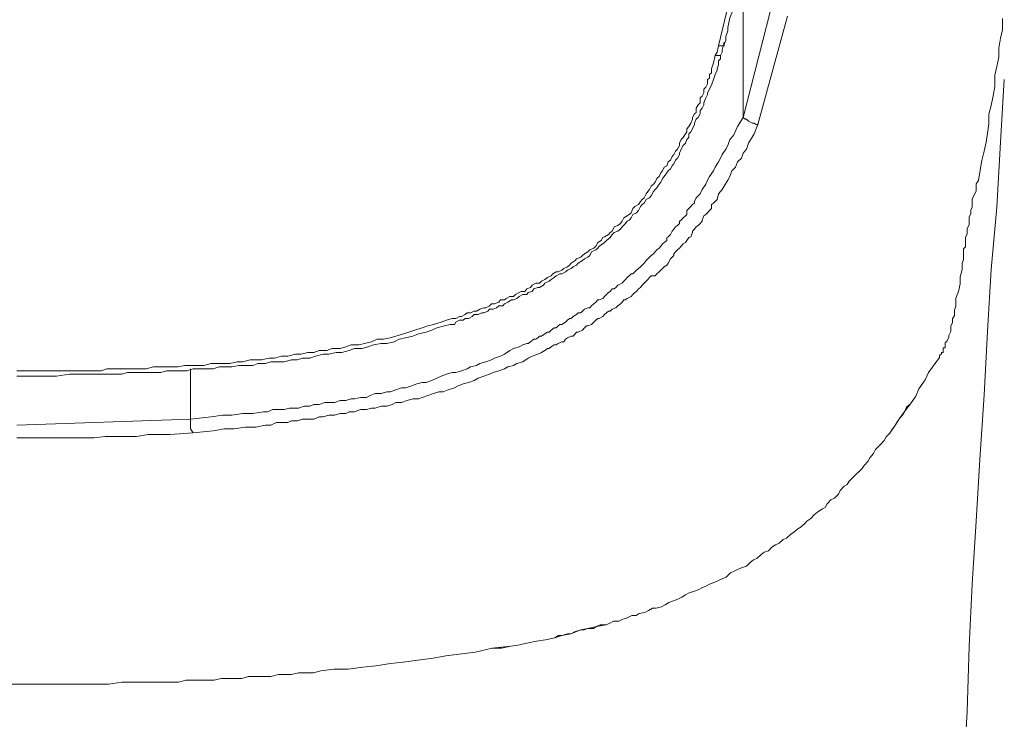
# Model space of a CAD drawing. Units: inches. Extents: x 149.1 to 232.2, y -281.8 to -222.7.
# Drawn here: x 172.9 to 173.9, y -235.9 to -235.1 of the extents above; entities that cross this region are included whole.
import ezdxf

# ---------------------------------------------------------------- set-up
doc = ezdxf.new("R2010")
doc.units = ezdxf.units.IN
doc.header["$MEASUREMENT"] = 0
doc.layers.add('图层 1', color=7, linetype='Continuous')

msp = doc.modelspace()

# ---------------------------------------------------------------- linework, layer by layer
at = {"layer": '图层 1', "lineweight": 9}
for points in [[(173.6468, -235.0537), (173.6423, -235.0744), (173.6399, -235.0826), (173.6378, -235.093), (173.6337, -235.103), (173.6316, -235.1136), (173.6316, -235.1174), (173.6295, -235.1233), (173.6295, -235.1281), (173.6275, -235.1316)], [(173.6216, -235.1336), (173.6399, -235.0558)], [(173.6485, -235.1088), (173.6485, -235.0558)], [(173.6485, -235.2122), (173.6785, -235.095)], [(173.6971, -235.1012), (173.6647, -235.2201)], [(173.9327, -235.1037), (173.9327, -235.1161), (173.9306, -235.1254), (173.9286, -235.1364), (173.9286, -235.146), (173.9265, -235.1564), (173.9244, -235.166), (173.9244, -235.1784), (173.9224, -235.1887), (173.9203, -235.1991), (173.9179, -235.2087), (173.9179, -235.2191), (173.9162, -235.2294), (173.9148, -235.2394), (173.9127, -235.2494), (173.9103, -235.2594), (173.9079, -235.2721), (173.9065, -235.2814), (173.9041, -235.2852), (173.9041, -235.2928), (173.9024, -235.2962), (173.8996, -235.3017), (173.8996, -235.3079), (173.8996, -235.3107), (173.8979, -235.3141), (173.8979, -235.3162), (173.8979, -235.3176), (173.8962, -235.3217), (173.8962, -235.3245), (173.8962, -235.3279), (173.8962, -235.33), (173.8941, -235.3341), (173.8941, -235.3362), (173.8941, -235.34), (173.8924, -235.3438), (173.8924, -235.3462), (173.8924, -235.35), (173.8924, -235.3541), (173.89, -235.3562), (173.89, -235.3603), (173.89, -235.3644), (173.89, -235.3679), (173.8886, -235.3724), (173.8886, -235.3741), (173.8886, -235.3789), (173.8862, -235.3872), (173.8862, -235.3948), (173.8845, -235.403), (173.8817, -235.4106), (173.8817, -235.4154), (173.8817, -235.4192), (173.88, -235.4237), (173.88, -235.4258), (173.88, -235.4296), (173.8779, -235.4333), (173.8779, -235.4375), (173.8762, -235.4409), (173.8762, -235.4433), (173.8762, -235.4471), (173.8741, -235.4513), (173.8741, -235.4533), (173.8721, -235.4571), (173.87, -235.4595), (173.87, -235.4616), (173.87, -235.4637), (173.87, -235.465), (173.8679, -235.465), (173.8679, -235.4685), (173.8679, -235.4699), (173.8659, -235.4699), (173.8659, -235.4716), (173.8638, -235.4733), (173.8638, -235.4754)], [(173.6485, -235.187), (173.6485, -235.1088)], [(173.6237, -235.1443), (173.6254, -235.1405), (173.6254, -235.1384), (173.6275, -235.1298)], [(173.6178, -235.1443), (173.6199, -235.1405), (173.6216, -235.1336)], [(173.6275, -235.1316), (173.6275, -235.1336), (173.6254, -235.1336), (173.6237, -235.1336), (173.6216, -235.1336)], [(172.8523, -235.4902), (172.8813, -235.4902), (172.8957, -235.4902), (172.9099, -235.4902), (172.9219, -235.4902), (172.9305, -235.4902), (172.9364, -235.4902), (172.9447, -235.4902), (172.9509, -235.4881), (172.9584, -235.4881), (172.9646, -235.4881), (172.9736, -235.4881), (172.9798, -235.4881), (172.9874, -235.4881), (172.9939, -235.4881), (173.0018, -235.4857), (173.0077, -235.4857), (173.0163, -235.4857), (173.0225, -235.4857), (173.0287, -235.4857), (173.0363, -235.4843), (173.0425, -235.4843), (173.0508, -235.4843), (173.057, -235.4843), (173.0652, -235.4823), (173.0714, -235.4823), (173.0797, -235.4823), (173.0856, -235.4823), (173.0938, -235.4802), (173.1, -235.4802), (173.108, -235.4781), (173.1142, -235.4781), (173.1204, -235.4781), (173.1286, -235.4764), (173.1348, -235.4764), (173.1424, -235.474), (173.1493, -235.474), (173.1576, -235.4719), (173.1634, -235.4719), (173.1713, -235.4699), (173.1779, -235.4699), (173.1837, -235.4678), (173.192, -235.4678), (173.1979, -235.4657), (173.2065, -235.4657), (173.2127, -235.464), (173.2185, -235.4616), (173.2272, -235.4616), (173.2334, -235.4602), (173.2409, -235.4582), (173.2471, -235.4554), (173.254, -235.4554), (173.2616, -235.454), (173.2678, -235.452), (173.2761, -235.4495), (173.2819, -235.4478), (173.2885, -235.4457), (173.2964, -235.443), (173.3026, -235.4409), (173.3088, -235.4395), (173.3174, -235.4368), (173.3233, -235.4347), (173.3295, -235.4327), (173.3333, -235.4327), (173.3374, -235.4306), (173.3395, -235.4306), (173.3436, -235.4285), (173.3457, -235.4265), (173.3495, -235.4265), (173.3536, -235.4247), (173.356, -235.4247), (173.3598, -235.4227), (173.3643, -235.4209), (173.3663, -235.4209), (173.3705, -235.4189), (173.3725, -235.4168), (173.376, -235.4168), (173.3805, -235.4147), (173.3825, -235.4123), (173.3867, -235.4123), (173.3887, -235.411), (173.3925, -235.4085), (173.3967, -235.4085), (173.3987, -235.4065), (173.4029, -235.4044), (173.4049, -235.403), (173.4091, -235.403), (173.4111, -235.4003), (173.4153, -235.3986), (173.4173, -235.3961), (173.4211, -235.3941), (173.4252, -235.3941), (173.4273, -235.392), (173.4311, -235.3899), (173.4339, -235.3879), (173.438, -235.3858), (173.4397, -235.3837), (173.4435, -235.3817), (173.4456, -235.3817), (173.4497, -235.3799), (173.4518, -235.3779), (173.4559, -235.3762), (173.458, -235.3741), (173.46, -235.372), (173.4642, -235.3693), (173.4659, -235.3672), (173.4704, -235.3655), (173.4724, -235.3638), (173.4745, -235.3617), (173.4783, -235.3596), (173.4804, -235.3576), (173.4848, -235.3555), (173.4869, -235.3534), (173.489, -235.3493), (173.4928, -235.3472), (173.4945, -235.3441), (173.4966, -235.3431), (173.5007, -235.3407), (173.5028, -235.3383), (173.5048, -235.3369), (173.5069, -235.3324), (173.511, -235.3307), (173.5138, -235.3286), (173.5159, -235.3262), (173.5176, -235.3224), (173.5214, -235.3203), (173.5234, -235.3186), (173.5255, -235.3169), (173.5276, -235.3121), (173.5296, -235.31), (173.5338, -235.3079), (173.5358, -235.3045), (173.5379, -235.3024), (173.54, -235.3004), (173.542, -235.2962), (173.5441, -235.2935), (173.5458, -235.2914), (173.5475, -235.2876), (173.55, -235.2856), (173.552, -235.2831), (173.5537, -235.2794), (173.5562, -235.2769), (173.5582, -235.2731), (173.5599, -235.2707), (173.562, -235.2669), (173.5648, -235.2652), (173.5661, -235.2611), (173.5689, -235.259), (173.5706, -235.2552), (173.5724, -235.2528), (173.5744, -235.2494), (173.5765, -235.247), (173.5786, -235.2432), (173.5786, -235.2404), (173.5806, -235.2363), (173.5827, -235.2342), (173.5851, -235.2301), (173.5868, -235.228), (173.5868, -235.2246), (173.5889, -235.2222), (173.591, -235.2184), (173.593, -235.2142), (173.593, -235.2122), (173.5951, -235.2084), (173.5968, -235.2067), (173.5968, -235.2022), (173.5992, -235.1984), (173.6013, -235.1963), (173.6013, -235.1908), (173.6034, -235.1891), (173.6054, -235.1853), (173.6054, -235.1812), (173.6075, -235.1791), (173.6092, -235.1753), (173.6092, -235.1708), (173.6116, -235.1691), (173.6116, -235.1653), (173.6137, -235.1633), (173.6137, -235.1591), (173.6158, -235.1522), (173.6178, -235.1443)], [(173.6237, -235.1443), (173.6237, -235.146), (173.6237, -235.1481), (173.6216, -235.1502), (173.6216, -235.1522), (173.6216, -235.1546), (173.6199, -235.1591), (173.6199, -235.1605), (173.6178, -235.1653), (173.6158, -235.1708), (173.6137, -235.177), (173.6092, -235.1853), (173.6092, -235.187), (173.6075, -235.1908), (173.6054, -235.1963), (173.6054, -235.1984), (173.6034, -235.2022), (173.6013, -235.2046), (173.6013, -235.2084), (173.5992, -235.2122), (173.5968, -235.2142), (173.5951, -235.2184), (173.5951, -235.2201), (173.593, -235.2246), (173.591, -235.228), (173.5889, -235.2301), (173.5889, -235.2342), (173.5868, -235.2363), (173.5851, -235.2404), (173.5827, -235.2432), (173.5806, -235.247), (173.5786, -235.2514), (173.5786, -235.2528), (173.5765, -235.257), (173.5744, -235.259), (173.5724, -235.2632), (173.5706, -235.2652), (173.5689, -235.2687), (173.5661, -235.2707), (173.5648, -235.2731), (173.562, -235.2769), (173.5599, -235.2794), (173.5582, -235.2831), (173.5562, -235.2856), (173.5537, -235.2893), (173.552, -235.2914), (173.55, -235.2935), (173.5475, -235.2983), (173.5458, -235.3004), (173.542, -235.3024), (173.54, -235.3062), (173.5379, -235.3079), (173.5358, -235.31), (173.5338, -235.3145), (173.5314, -235.3169), (173.5276, -235.3186), (173.5255, -235.3224), (173.5234, -235.3248), (173.5214, -235.3262), (173.5196, -235.3286), (173.5159, -235.3324), (173.5138, -235.3348), (173.511, -235.3369), (173.5069, -235.3383), (173.5048, -235.3407), (173.5028, -235.3441), (173.4986, -235.3472), (173.4966, -235.3493), (173.4945, -235.351), (173.4907, -235.3534), (173.489, -235.3555), (173.4869, -235.3576), (173.4821, -235.3596), (173.4804, -235.3638), (173.4783, -235.3655), (173.4745, -235.3672), (173.4724, -235.3693), (173.4676, -235.372), (173.4659, -235.3741), (173.4621, -235.3762), (173.46, -235.3779), (173.4559, -235.3799), (173.4538, -235.3817), (173.4497, -235.3837), (173.4476, -235.3837), (173.4435, -235.3858), (173.4414, -235.3879), (173.438, -235.3899), (173.4359, -235.392), (173.4311, -235.3941), (173.4297, -235.3961), (173.4252, -235.3986), (173.4235, -235.3986), (173.419, -235.4003), (173.4173, -235.403), (173.4128, -235.4044), (173.4111, -235.4065), (173.407, -235.4065), (173.4029, -235.4085), (173.4004, -235.411), (173.3967, -235.4123), (173.3946, -235.4123), (173.3904, -235.4147), (173.3867, -235.4168), (173.3849, -235.4189), (173.3805, -235.4189), (173.378, -235.4209), (173.3743, -235.4227), (173.3705, -235.4227), (173.3684, -235.4247), (173.3643, -235.4265), (173.3619, -235.4265), (173.3581, -235.4285), (173.3536, -235.4285), (173.3512, -235.4306), (173.3474, -235.4327), (173.3436, -235.4327), (173.3415, -235.4347), (173.3374, -235.4347), (173.3333, -235.4368), (173.3319, -235.4395), (173.3271, -235.4395), (173.3209, -235.4409), (173.3126, -235.443), (173.3071, -235.4457), (173.3009, -235.4478), (173.2926, -235.4495), (173.2864, -235.452), (173.2781, -235.454), (173.2712, -235.4554), (173.2657, -235.4582), (173.2578, -235.4602), (173.2516, -235.4602), (173.243, -235.4616), (173.2371, -235.464), (173.2309, -235.4657), (173.2223, -235.4657), (173.2165, -235.4678), (173.2085, -235.4699), (173.2023, -235.4699), (173.1941, -235.4719), (173.1879, -235.4719), (173.1796, -235.474), (173.1734, -235.4764), (173.1655, -235.4764), (173.1596, -235.4781), (173.1534, -235.4781), (173.1452, -235.4802), (173.1386, -235.4802), (173.1307, -235.4802), (173.1248, -235.4823), (173.1162, -235.4823), (173.1107, -235.4843), (173.1024, -235.4843), (173.0955, -235.4843), (173.088, -235.4857), (173.0818, -235.4857), (173.0738, -235.4857), (173.0673, -235.4881), (173.0594, -235.4881), (173.0528, -235.4881), (173.0453, -235.4881), (173.0384, -235.4902), (173.0308, -235.4902), (173.0246, -235.4902), (173.0163, -235.4902), (173.0101, -235.4919), (173.0018, -235.4919), (172.996, -235.4919), (172.9874, -235.4919), (172.9815, -235.4919), (172.9736, -235.4919), (172.9667, -235.494), (172.9584, -235.494), (172.9529, -235.494), (172.9447, -235.494), (172.9385, -235.494), (172.9305, -235.494), (172.924, -235.494), (172.9099, -235.494), (172.8957, -235.496), (172.8813, -235.496), (172.8668, -235.496), (172.8523, -235.496)], [(173.6237, -235.1443), (173.6216, -235.1443), (173.6199, -235.1443), (173.6178, -235.1443)], [(173.9348, -235.1705), (173.9306, -235.2394), (173.9265, -235.3107), (173.9203, -235.3789), (173.9162, -235.4471), (173.9127, -235.5164), (173.9079, -235.5873), (173.9041, -235.6552), (173.8996, -235.7241), (173.8962, -235.7923), (173.8941, -235.864), (173.89, -235.9322), (173.8862, -236.0008), (173.8817, -236.0721), (173.8779, -236.141), (173.8741, -236.2085), (173.87, -236.2781)], [(173.6485, -235.2122), (173.6485, -235.187)], [(173.0425, -235.5432), (173.0652, -235.5408), (173.0776, -235.5388), (173.088, -235.5388), (173.1, -235.537), (173.1107, -235.537), (173.1224, -235.535), (173.1269, -235.535), (173.1328, -235.5326), (173.1386, -235.5326), (173.1452, -235.5326), (173.151, -235.5312), (173.1548, -235.5312), (173.161, -235.5312), (173.1672, -235.5288), (173.1734, -235.5288), (173.1779, -235.5271), (173.1837, -235.5271), (173.1899, -235.525), (173.1961, -235.525), (173.2003, -235.525), (173.2065, -235.5229), (173.2127, -235.5229), (173.2185, -235.5209), (173.2223, -235.5209), (173.2289, -235.5195), (173.2354, -235.5195), (173.2396, -235.5171), (173.2451, -235.515), (173.2516, -235.515), (173.2578, -235.5133), (173.2616, -235.5133), (173.2678, -235.5109), (173.274, -235.5088), (173.2781, -235.5088), (173.284, -235.5071), (173.2905, -235.5043), (173.2964, -235.5029), (173.3009, -235.5029), (173.3071, -235.5009), (173.3126, -235.4981), (173.3174, -235.496), (173.3233, -235.494), (173.3295, -235.4919), (173.3333, -235.4919), (173.3395, -235.4902), (173.3457, -235.4881), (173.3495, -235.4857), (173.356, -235.4843), (173.3598, -235.4823), (173.3663, -235.4802), (173.3725, -235.4781), (173.376, -235.4764), (173.3825, -235.474), (173.3867, -235.4719), (173.3925, -235.4678), (173.3967, -235.4657), (173.4029, -235.464), (173.407, -235.4616), (173.4111, -235.4602), (173.4128, -235.4602), (173.4153, -235.4582), (173.419, -235.4554), (173.4211, -235.4554), (173.4235, -235.454), (173.4252, -235.452), (173.4273, -235.452), (173.4311, -235.4495), (173.4339, -235.4478), (173.4359, -235.4478), (173.438, -235.4457), (173.4414, -235.443), (173.4435, -235.443), (173.4456, -235.4409), (173.4476, -235.4395), (173.4497, -235.4395), (173.4538, -235.4368), (173.4559, -235.4347), (173.458, -235.4327), (173.46, -235.4327), (173.4621, -235.4306), (173.4659, -235.4285), (173.4676, -235.4265), (173.4704, -235.4265), (173.4724, -235.4247), (173.4745, -235.4227), (173.4783, -235.4209), (173.4804, -235.4209), (173.4821, -235.4189), (173.4848, -235.4168), (173.4869, -235.4147), (173.489, -235.4123), (173.4907, -235.4123), (173.4945, -235.411), (173.4966, -235.4085), (173.4986, -235.4065), (173.5007, -235.4044), (173.5028, -235.403), (173.5048, -235.4003), (173.5069, -235.4003), (173.509, -235.3986), (173.511, -235.3961), (173.5159, -235.3941), (173.5176, -235.392), (173.5196, -235.3899), (173.5214, -235.3879), (173.5234, -235.3858), (173.5255, -235.3837), (173.5276, -235.3837), (173.5296, -235.3817), (173.5314, -235.3799), (173.5338, -235.3779), (173.5358, -235.3762), (173.5379, -235.3741), (173.54, -235.372), (173.542, -235.3693), (173.5441, -235.3672), (173.5458, -235.3655), (173.5475, -235.3638), (173.55, -235.3617), (173.552, -235.3596), (173.5537, -235.3576), (173.5562, -235.3555), (173.5582, -235.3534), (173.5599, -235.351), (173.562, -235.3493), (173.5648, -235.3472), (173.5648, -235.3441), (173.5661, -235.3431), (173.5689, -235.3407), (173.5706, -235.3369), (173.5724, -235.3348), (173.5744, -235.3324), (173.5765, -235.3307), (173.5786, -235.3286), (173.5786, -235.3262), (173.5806, -235.3248), (173.5827, -235.3224), (173.5851, -235.3203), (173.5868, -235.3186), (173.5868, -235.3145), (173.5889, -235.3121), (173.591, -235.31), (173.593, -235.3079), (173.5951, -235.3062), (173.5951, -235.3045), (173.5968, -235.3004), (173.5992, -235.2983), (173.6013, -235.2962), (173.6034, -235.2914), (173.6075, -235.2856), (173.6092, -235.2811), (173.6116, -235.2769), (173.6158, -235.2707), (173.6178, -235.2669), (173.6216, -235.2611), (173.6237, -235.257), (173.6254, -235.2528), (173.6295, -235.247), (173.6316, -235.2432), (173.6337, -235.2363), (173.6378, -235.2322), (173.6423, -235.2222), (173.6485, -235.2122)], [(173.6485, -235.2122), (173.6506, -235.2142), (173.6523, -235.2142), (173.6543, -235.2163), (173.6585, -235.2184), (173.6605, -235.2184), (173.6626, -235.2201), (173.6647, -235.2201)], [(173.6647, -235.2201), (173.6605, -235.2301), (173.6543, -235.2404), (173.6523, -235.247), (173.6485, -235.2514), (173.6468, -235.257), (173.6423, -235.2611), (173.6399, -235.2669), (173.6361, -235.2707), (173.6337, -235.2769), (173.6316, -235.2811), (173.6275, -235.2876), (173.6254, -235.2914), (173.6216, -235.2962), (173.6199, -235.3024), (173.6158, -235.3062), (173.6137, -235.3079), (173.6137, -235.3121), (173.6116, -235.3145), (173.6092, -235.3169), (173.6075, -235.3186), (173.6054, -235.3203), (173.6034, -235.3248), (173.6034, -235.3262), (173.6013, -235.3286), (173.5992, -235.3307), (173.5968, -235.3324), (173.5951, -235.3348), (173.593, -235.3369), (173.593, -235.3383), (173.591, -235.3431), (173.5889, -235.3441), (173.5868, -235.3472), (173.5851, -235.3493), (173.5827, -235.351), (173.5806, -235.3534), (173.5786, -235.3555), (173.5765, -235.3576), (173.5744, -235.3596), (173.5724, -235.3617), (173.5724, -235.3638), (173.5706, -235.3655), (173.5689, -235.3672), (173.5661, -235.372), (173.5648, -235.3741), (173.562, -235.3762), (173.5599, -235.3779), (173.5582, -235.3799), (173.5562, -235.3817), (173.5537, -235.3837), (173.552, -235.3858), (173.5475, -235.3858), (173.5458, -235.3879), (173.5441, -235.3899), (173.542, -235.392), (173.54, -235.3941), (173.5379, -235.3961), (173.5358, -235.3986), (173.5338, -235.4003), (173.5314, -235.403), (173.5296, -235.4044), (173.5276, -235.4065), (173.5255, -235.4085), (173.5214, -235.411), (173.5196, -235.4123), (173.5176, -235.4123), (173.5159, -235.4147), (173.5138, -235.4168), (173.511, -235.4189), (173.509, -235.4209), (173.5048, -235.4227), (173.5028, -235.4247), (173.5007, -235.4247), (173.4986, -235.4265), (173.4966, -235.4285), (173.4945, -235.4306), (173.4907, -235.4327), (173.489, -235.4327), (173.4869, -235.4347), (173.4848, -235.4368), (173.4821, -235.4395), (173.4783, -235.4409), (173.4766, -235.4409), (173.4745, -235.443), (173.4724, -235.4457), (173.4676, -235.4478), (173.4659, -235.4478), (173.4642, -235.4495), (173.4621, -235.452), (173.46, -235.452), (173.4559, -235.454), (173.4538, -235.4554), (173.4518, -235.4582), (173.4497, -235.4582), (173.4456, -235.4602), (173.4435, -235.4616), (173.4414, -235.4616), (173.438, -235.464), (173.4359, -235.4657), (173.4339, -235.4657), (173.4311, -235.4678), (173.4273, -235.4699), (173.4235, -235.4719), (173.4173, -235.474), (173.4128, -235.4764), (173.407, -235.4802), (173.4004, -235.4823), (173.3967, -235.4843), (173.3904, -235.4857), (173.3867, -235.4881), (173.3805, -235.4902), (173.3743, -235.4919), (173.3705, -235.494), (173.3643, -235.496), (173.3581, -235.4981), (173.3536, -235.5009), (173.3474, -235.5029), (173.3415, -235.5043), (173.3353, -235.5071), (173.3319, -235.5088), (173.325, -235.5109), (173.3195, -235.5133), (173.3147, -235.5133), (173.3088, -235.515), (173.3026, -235.5171), (173.2964, -235.5195), (173.2926, -235.5209), (173.2864, -235.5209), (173.2802, -235.5229), (173.274, -235.525), (173.2678, -235.525), (173.2637, -235.5271), (173.2578, -235.5288), (173.2516, -235.5288), (173.2451, -235.5312), (173.2409, -235.5312), (173.2354, -235.5326), (173.2289, -235.5326), (173.2223, -235.535), (173.2165, -235.535), (173.2127, -235.537), (173.2065, -235.537), (173.2003, -235.5388), (173.1941, -235.5388), (173.1879, -235.5408), (173.1837, -235.5408), (173.1779, -235.5432), (173.1713, -235.5432), (173.1655, -235.5432), (173.1596, -235.545), (173.1534, -235.545), (173.1493, -235.547), (173.1424, -235.547), (173.1369, -235.547), (173.1307, -235.5498), (173.1248, -235.5498), (173.1142, -235.5519), (173.1024, -235.5519), (173.09, -235.5539), (173.0797, -235.5539), (173.0673, -235.556), (173.0453, -235.5581)], [(173.8638, -235.4754), (173.8517, -235.4919), (173.848, -235.5002), (173.8411, -235.5098), (173.8376, -235.5181), (173.8318, -235.5264), (173.8256, -235.5346), (173.8197, -235.5426), (173.8149, -235.5505), (173.8094, -235.5587), (173.8052, -235.5625), (173.8032, -235.5667), (173.7994, -235.5705), (173.7977, -235.5725), (173.7935, -235.5763), (173.7915, -235.5808), (173.7873, -235.5856), (173.7853, -235.5898), (173.7811, -235.5939), (173.7791, -235.5973), (173.7753, -235.6008), (173.7725, -235.6035), (173.7687, -235.6073), (173.7646, -235.6111), (173.7625, -235.6149), (173.7591, -235.6166), (173.7549, -235.6214), (173.7529, -235.6256), (173.7487, -235.6297), (173.7446, -235.6318), (173.7405, -235.6359), (173.7384, -235.6401), (173.7346, -235.6418), (173.7301, -235.6452), (173.7263, -235.648), (173.7226, -235.6521), (173.7184, -235.6552), (173.7164, -235.6573), (173.7122, -235.6614), (173.7084, -235.6635), (173.704, -235.6673), (173.7005, -235.6697), (173.696, -235.6738), (173.6922, -235.6752), (173.6881, -235.6793), (173.684, -235.681), (173.6798, -235.6835), (173.6764, -235.6876), (173.6716, -235.689), (173.6678, -235.6921), (173.6636, -235.6959), (173.6599, -235.6976), (173.6561, -235.7003), (173.6523, -235.7045), (173.6454, -235.7065), (173.6416, -235.7083), (173.6378, -235.7103), (173.6344, -235.7117), (173.6299, -235.7165), (173.6254, -235.7183), (173.6216, -235.7203), (173.6175, -235.722), (173.6116, -235.7241), (173.6075, -235.7262), (173.603, -235.7282), (173.5992, -235.7303), (173.5951, -235.7317), (173.5892, -235.7338), (173.5854, -235.7358), (173.5813, -235.7386), (173.5768, -235.7406), (173.571, -235.7427), (173.5668, -235.7444), (173.563, -235.7469), (173.5589, -235.7489), (173.5531, -235.7506), (173.5489, -235.7506), (173.5448, -235.7531), (173.5407, -235.7551), (173.5345, -235.7565), (173.531, -235.7586), (173.5265, -235.7586), (173.5207, -235.7613), (173.5165, -235.7627), (173.5121, -235.7648), (173.5062, -235.7648), (173.5021, -235.7668), (173.4983, -235.7689), (173.4876, -235.7706), (173.478, -235.7727), (173.4704, -235.7744), (173.4597, -235.7785), (173.4497, -235.7806), (173.4421, -235.783), (173.4318, -235.7851), (173.4218, -235.7868), (173.4111, -235.7889), (173.4015, -235.7909), (173.3936, -235.7923), (173.3732, -235.7944), (173.3546, -235.7989)], [(173.3546, -235.7989), (173.3732, -235.7944), (173.3836, -235.7944), (173.3936, -235.7923), (173.4015, -235.7909), (173.4111, -235.7889), (173.4218, -235.7868), (173.4318, -235.7851), (173.4421, -235.783), (173.4459, -235.7806), (173.4497, -235.7806), (173.4559, -235.7785), (173.4597, -235.7785), (173.4635, -235.7765), (173.4704, -235.7744), (173.4742, -235.7744), (173.478, -235.7727), (173.4842, -235.7727), (173.4876, -235.7706), (173.4917, -235.7689), (173.4983, -235.7689), (173.5021, -235.7668), (173.5062, -235.7648), (173.5121, -235.7648), (173.5165, -235.7627), (173.5207, -235.7613), (173.5265, -235.7586), (173.531, -235.7586), (173.5345, -235.7565), (173.5407, -235.7551), (173.5448, -235.7531), (173.5489, -235.7506), (173.5531, -235.7506), (173.5589, -235.7489), (173.563, -235.7469), (173.5668, -235.7444), (173.571, -235.7427), (173.5768, -235.7406), (173.5813, -235.7386), (173.5854, -235.7358), (173.5892, -235.7338), (173.5951, -235.7317), (173.5992, -235.7303), (173.603, -235.7282), (173.6075, -235.7262), (173.6116, -235.7241), (173.6175, -235.722), (173.6216, -235.7203), (173.6254, -235.7183), (173.6299, -235.7165), (173.6344, -235.7117), (173.6378, -235.7103), (173.6416, -235.7083), (173.6454, -235.7065), (173.6523, -235.7045), (173.6561, -235.7003), (173.6599, -235.6976), (173.6636, -235.6959), (173.6678, -235.6921), (173.6716, -235.689), (173.6764, -235.6876), (173.6798, -235.6835), (173.684, -235.681), (173.6881, -235.6793), (173.6922, -235.6752), (173.696, -235.6738), (173.7005, -235.6697), (173.704, -235.6673), (173.7084, -235.6635), (173.7122, -235.6614), (173.7164, -235.6573), (173.7184, -235.6552), (173.7226, -235.6521), (173.7263, -235.648), (173.7301, -235.6452), (173.7346, -235.6418), (173.7384, -235.6401), (173.7405, -235.6359), (173.7446, -235.6318), (173.7487, -235.6297), (173.7529, -235.6256), (173.7549, -235.6214), (173.7591, -235.6166), (173.7625, -235.6149), (173.7646, -235.6111), (173.7687, -235.6073), (173.7725, -235.6035), (173.7753, -235.6008), (173.7791, -235.5973), (173.7811, -235.5939), (173.7853, -235.5898), (173.7873, -235.5856), (173.7915, -235.5808), (173.7935, -235.5763), (173.7977, -235.5725), (173.7994, -235.5705), (173.8032, -235.5667), (173.8052, -235.5625), (173.8094, -235.5587), (173.8118, -235.5546), (173.8149, -235.5505), (173.817, -235.547), (173.8197, -235.5426), (173.8232, -235.5388), (173.8256, -235.5346), (173.8276, -235.5302), (173.8318, -235.5264), (173.8376, -235.5181), (173.8411, -235.5098), (173.848, -235.5002), (173.8517, -235.4919), (173.8638, -235.4754)], [(173.0425, -235.5432), (173.0425, -235.4881)], [(172.8523, -235.5498), (173.0425, -235.5432)], [(173.0453, -235.5581), (173.0425, -235.5539), (173.0425, -235.5498), (173.0425, -235.5432)], [(173.0453, -235.5581), (173.0201, -235.5601), (173.0077, -235.5601), (172.996, -235.5601), (172.9832, -235.5622), (172.9715, -235.5622), (172.9608, -235.5622), (172.9488, -235.5622), (172.9364, -235.5636), (172.924, -235.5636), (172.9178, -235.5636), (172.9123, -235.5636), (172.9054, -235.5636), (172.8999, -235.5636), (172.8937, -235.5636), (172.8875, -235.5636), (172.8813, -235.5636), (172.8754, -235.5636), (172.8713, -235.5636), (172.8647, -235.5636), (172.8585, -235.5636), (172.8523, -235.5636)], [(172.8582, -235.8337), (172.8906, -235.8337), (172.9047, -235.8337), (172.9212, -235.8337), (172.9367, -235.8337), (172.9529, -235.8337), (172.9674, -235.8316), (172.9832, -235.8316), (172.9998, -235.8316), (173.0136, -235.8316), (173.0294, -235.8316), (173.0377, -235.8295), (173.0456, -235.8295), (173.0521, -235.8295), (173.0597, -235.8295), (173.0683, -235.8295), (173.0763, -235.8275), (173.0845, -235.8275), (173.0924, -235.8275), (173.0987, -235.8275), (173.1062, -235.8254), (173.1148, -235.8254), (173.1224, -235.8254), (173.1307, -235.8254), (173.139, -235.8233), (173.1452, -235.8233), (173.1531, -235.8233), (173.161, -235.8213), (173.1693, -235.8213), (173.1772, -235.8213), (173.1855, -235.8192), (173.1996, -235.8175), (173.2154, -235.8175), (173.2313, -235.8151), (173.2458, -235.8137), (173.2619, -235.8113), (173.2757, -235.8096), (173.2919, -235.8075), (173.3085, -235.8054), (173.3226, -235.8027), (173.3546, -235.7989)], [(172.8282, -235.8337), (172.8582, -235.8337)]]:
    msp.add_lwpolyline(points, dxfattribs=at)

doc.saveas('drawing.dxf')
